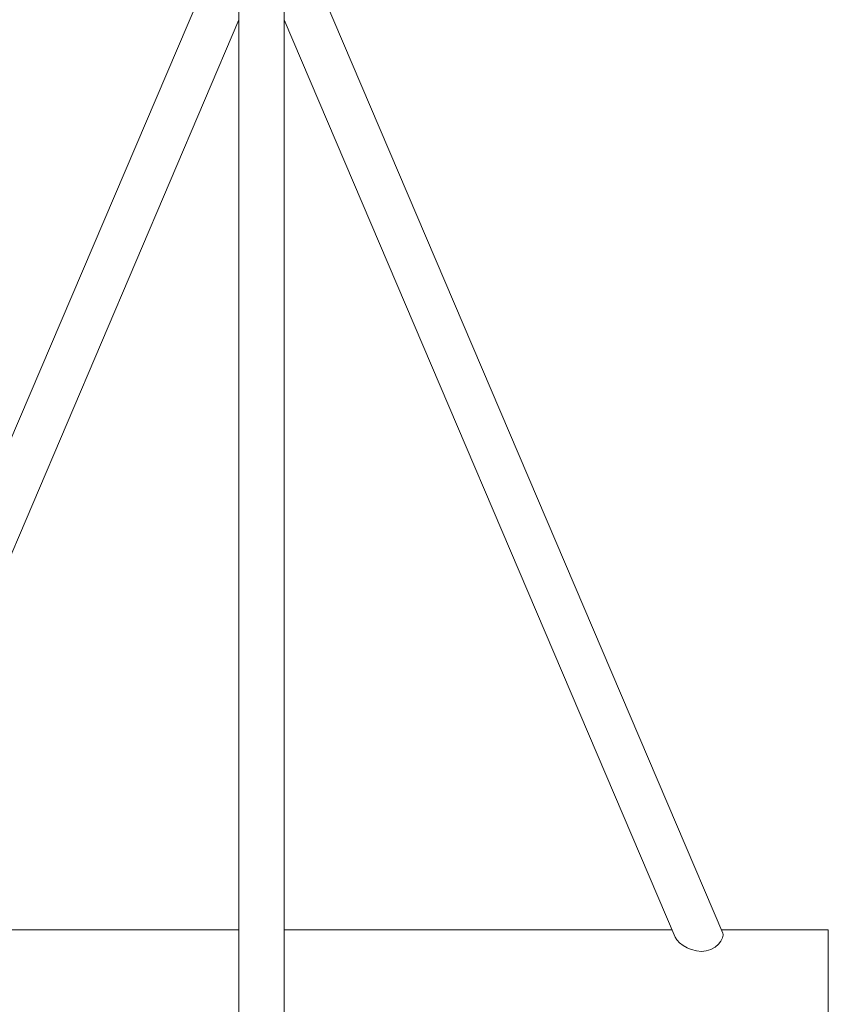
# Model space of a CAD drawing. Units: millimetres. Extents: x 383756 to 399452, y -1257934 to -1246916.
# Drawn here: x 387029 to 387314, y -1252920 to -1252573 of the extents above; entities that cross this region are included whole.
import ezdxf

# ---------------------------------------------------------------- set-up
doc = ezdxf.new("R2010")
doc.units = ezdxf.units.MM
doc.header["$LTSCALE"] = 200
doc.layers.add('Ech.1_200', color=7, linetype='Continuous')

msp = doc.modelspace()

# ---------------------------------------------------------------- linework, layer by layer
at = {"layer": 'Ech.1_200', "color": 225, "linetype": 'Continuous', "lineweight": 18, "ltscale": 0.25}
for p, q in [((387102.73, -1252539.84), (386951.22, -1252894.94)), ((387276.79, -1252894.94), (387125.28, -1252539.84)), ((387106.01, -1252567.63), (387106.01, -1252611.47)), ((387122.01, -1252611.47), (387122.01, -1252567.63)), ((386968.03, -1252896.32), (387106.01, -1252572.93)), ((387122.01, -1252572.93), (387259.99, -1252896.32)), ((387106.01, -1252611.47), (387106.01, -1252655.32)), ((387122.01, -1252655.32), (387122.01, -1252611.47)), ((387106.01, -1252655.32), (387106.01, -1252699.18)), ((387122.01, -1252699.18), (387122.01, -1252655.32)), ((387106.01, -1252699.18), (387106.01, -1252743.04)), ((387122.01, -1252743.04), (387122.01, -1252699.18)), ((387106.01, -1252743.04), (387106.01, -1252786.9)), ((387122.01, -1252786.9), (387122.01, -1252743.04)), ((387106.01, -1252786.9), (387106.01, -1252830.78)), ((387122.01, -1252830.78), (387122.01, -1252786.9)), ((387106.01, -1252830.78), (387106.01, -1252874.65)), ((387122.01, -1252874.65), (387122.01, -1252830.78)), ((387106.01, -1252874.65), (387106.01, -1252918.54)), ((387122.01, -1252918.54), (387122.01, -1252874.65)), ((387106.01, -1252893.79), (386969.11, -1252893.79)), ((387258.91, -1252893.79), (387122.01, -1252893.79)), ((387314.01, -1252893.79), (387276.31, -1252893.79)), ((387314.01, -1252923.79), (387314.01, -1252893.79)), ((387106.01, -1252918.54), (387106.01, -1252962.43)), ((387122.01, -1252962.43), (387122.01, -1252918.54))]:
    msp.add_line(p, q, dxfattribs=at)
for points in [[(387276.79, -1252894.93), (387276.79, -1252894.94), (387276.86, -1252895.37), (387276.91, -1252895.69), (387276.68, -1252896.63), (387276.12, -1252897.7), (387276.11, -1252897.71), (387275.22, -1252898.81), (387274.07, -1252899.81), (387272.62, -1252900.65), (387270.96, -1252901.19), (387269.23, -1252901.36), (387267.5, -1252901.2), (387265.78, -1252900.74), (387264.72, -1252900.28), (387264.18, -1252900.05), (387262.77, -1252899.22), (387261.55, -1252898.28), (387260.64, -1252897.34), (387260.58, -1252897.27), (387259.99, -1252896.32), (387259.98, -1252896.29)], [(387259.99, -1252896.32), (387260.58, -1252897.27), (387260.64, -1252897.34), (387261.55, -1252898.28), (387262.77, -1252899.22), (387264.18, -1252900.05), (387264.72, -1252900.28), (387265.78, -1252900.74), (387267.5, -1252901.2), (387269.23, -1252901.36)]]:
    msp.add_lwpolyline(points, dxfattribs=at)

doc.saveas('drawing.dxf')
